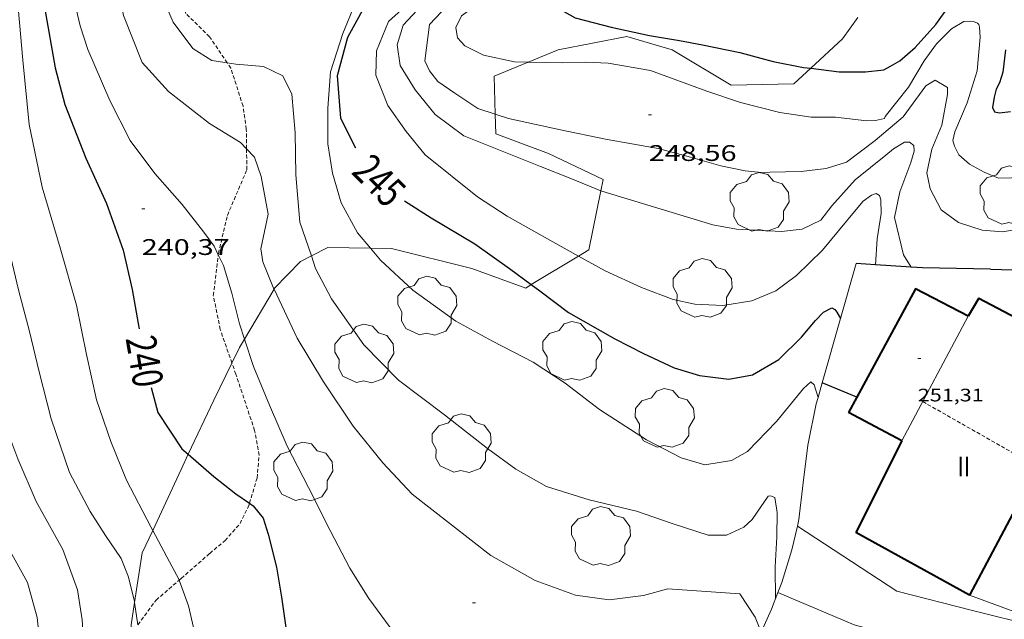
# Model space of a CAD drawing. Units: inches. Extents: x 451998 to 453005, y 4600998 to 4601501.
# Drawn here: x 452532 to 452598, y 4601382 to 4601422 of the extents above; entities that cross this region are included whole.
import ezdxf
from ezdxf.enums import TextEntityAlignment as Align

# ---------------------------------------------------------------- set-up
doc = ezdxf.new("R2010")
doc.units = ezdxf.units.IN
doc.header["$MEASUREMENT"] = 0
doc.linetypes.add('TRAZOS2', pattern=[0.375, 0.25, -0.125])
for name, color, linetype, lineweight in [('ARBRE', 7, 'Continuous', 0), ('BOSC', 7, 'Continuous', 0), ('CARENER', 7, 'Continuous', 0), ('CORBA DE NIVELL', 7, 'Continuous', 0), ('CORBA MESTRA', 7, 'Continuous', 0), ('CORRIOL', 7, 'Continuous', 0), ('COTA ALTIMETRICA', 7, 'Continuous', 0), ('COTA EDIFICI', 7, 'Continuous', 0), ('ETIQUETA CORBA MESTRA', 7, 'Continuous', 0), ('FACANA EXTERIOR', 7, 'Continuous', 0), ('LINIA VOLUMETRICA', 7, 'Continuous', 0), ('MUR', 7, 'Continuous', 0), ('MUR CONTENCIO', 7, 'Continuous', 0), ('TANCA DE VEGETACIO', 7, 'Continuous', 0), ('TEXT DE NUMERO DE PLANTES', 7, 'Continuous', 0)]:
    doc.layers.add(name, color=color, linetype=linetype, lineweight=lineweight)
doc.styles.add('Style-Arial', font='ARIAL.TTF')
doc.linetypes.add('bosc', pattern='A,-2.235,[9,dgnlstyle-mataro.shx,S=0.035752,R=0,X=0,Y=0],-2.235', length=4.47)
doc.linetypes.add('tancaveg', pattern='A,-0.5,[1,dgnlstyle-mataro.shx,S=0.012544,R=0,X=0,Y=0],-1.1', length=1.6)

# ---------------------------------------------------------------- blocks, each defined once
blk = doc.blocks.new('ARBRE')
at = {"color": 0, "linetype": 'ByBlock', "lineweight": -2, "flags": 128}
blk.add_lwpolyline([(-0.507, -1.872), (-1.415, -1.448), (-1.697, -0.9400000000000001), (-1.675, -0.342), (-1.951, 0.138), (-1.943, 0.686), (-1.511, 1.208), (-0.871, 1.406), (-0.543, 1.846), (-0.027, 2.012), (0.541, 1.882), (0.933, 1.428), (1.495, 1.262), (1.921, 0.6940000000000001), (1.969, 0.068), (1.593, -0.562), (1.593, -1.098), (1.229, -1.618), (0.505, -1.886), (-0.049, -1.762), (-0.507, -1.872)], dxfattribs=at)
blk = doc.blocks.new('COTA')
at = {"color": 0, "linetype": 'ByBlock', "lineweight": -2}
blk.add_line((0, 0), (0.2, 0), dxfattribs=at)

msp = doc.modelspace()

# ---------------------------------------------------------------- linework, layer by layer
at = {"layer": 'BOSC', "color": 3, "linetype": 'bosc', "lineweight": 20}
for points in [[(452587.7959254811, 4601422.189684477, 252.0539411085985), (452586.7788375914, 4601420.763494443, 251.8283904341313), (452584.6873431706, 4601418.82170092, 251.7470478825106)], [(452584.6873431706, 4601418.82170092, 251.7470478825106), (452583.5648099672, 4601417.779514204, 251.7033902403312), (452579.3948028421, 4601417.692545708, 251.890390530256), (452575.4968146749, 4601420.048578938, 252.5593915674737), (452572.4818166929, 4601420.930603182, 252.7143918077856), (452567.9268029462, 4601420.049636377, 251.7503903132), (452565.9322641938, 4601419.229562146, 251.4651214051599)], [(452565.9322641938, 4601419.229562146, 251.4651214051599), (452563.6827831262, 4601418.304665873, 251.1433893721072), (452563.7499689158, 4601415.775254343, 251.3996907232514)], [(452563.7499689158, 4601415.775254343, 251.3996907232514), (452563.7847541557, 4601414.465659147, 251.5323899752129), (452567.2927497838, 4601413.172630525, 251.890390530256), (452570.9187423625, 4601411.453600348, 251.9063905550624), (452570.7626570755, 4601410.690509933, 251.8378200647595)], [(452570.7626570755, 4601410.690509933, 251.8378200647595), (452569.9627054161, 4601406.779600355, 251.4863899038945), (452569.2723022051, 4601406.361206336, 251.4452926987594)], [(452555.4732949007, 4601406.890662311, 249.7910465280536), (452552.6576797782, 4601406.936731901, 249.4793867922417), (452551.5591605497, 4601406.368438628, 249.0561834672185)], [(452566.1481150756, 4601404.467905166, 251.259321142889), (452565.7796796965, 4601404.244628164, 251.2373895178449), (452562.199684048, 4601405.54965735, 251.05038922792), (452556.8766857957, 4601406.867699782, 249.9463875162784), (452555.4732949007, 4601406.890662311, 249.7910465280536)], [(452551.5591605497, 4601406.368438628, 249.0561834672185), (452550.8406698289, 4601405.996744229, 248.7793857069617), (452549.114653723, 4601404.226754582, 247.9083843565633), (452549.0832950649, 4601404.173627867, 247.886157085917)], [(452569.2723022051, 4601406.361206336, 251.4452926987594), (452566.1481150756, 4601404.467905166, 251.259321142889)], [(452549.0832950649, 4601404.173627867, 247.886157085917), (452547.1219017881, 4601400.850705629, 246.4959056582041)], [(452547.1219017881, 4601400.850705629, 246.4959056582041), (452546.7896202311, 4601400.287766117, 246.2603818015041), (452546.2927153694, 4601399.26820843, 245.9596668055543)], [(452546.2927153694, 4601399.26820843, 245.9596668055543), (452545.0925911803, 4601396.805773593, 245.2333802092433), (452543.3956447169, 4601393.211666242, 244.6497464065733)], [(452543.3956447169, 4601393.211666242, 244.6497464065733), (452542.9235529604, 4601392.211782929, 244.4873790526449), (452541.0392275111, 4601388.164513531, 243.3835744084685)], [(452541.0392275111, 4601388.164513531, 243.3835744084685), (452540.3475069848, 4601386.678793896, 242.9783767130913), (452539.8317049724, 4601383.390890944, 241.7377609453548)], [(452539.8317049724, 4601383.390890944, 241.7377609453548), (452539.597469546, 4601381.897792174, 241.1743739161697), (452539.7059712489, 4601380.685448773, 241.0930410696593)]]:
    msp.add_polyline3d(points, dxfattribs=at)
at = {"layer": 'CARENER', "color": 1, "linetype": 'TRAZOS2', "lineweight": 20, "extrusion": (0.009421832447348585, -0.005361730908562307, 0.9999412387310558), "elevation": -20152.69352638309}
msp.add_lwpolyline([(452569.6199994769, 4601354.798810468), (452577.2365354325, 4601350.464683662)], dxfattribs=at)
at = {"layer": 'CORBA DE NIVELL', "color": 30, "linetype": 'Continuous', "lineweight": 0}
for points, elevation in [([(452528.2903207632, 4601443.333622411), (452528.5498997637, 4601440.855967408), (452529.0108235255, 4601430.713948186), (452528.6857612818, 4601422.576938037), (452528.6307124846, 4601416.156928501), (452528.5726694416, 4601410.495920165), (452528.7836314971, 4601405.451910743), (452529.5855935813, 4601400.290896658), (452530.952562543, 4601395.92087951), (452532.0925414417, 4601392.906866187), (452533.3105218497, 4601390.075852557), (452535.0835004169, 4601386.888834162), (452536.0564816592, 4601384.217822639), (452536.3574671177, 4601382.239817289), (452536.5374465993, 4601379.498811672), (452537.0774250912, 4601376.553803009), (452537.872416293, 4601375.231794928), (452538.1236092075, 4601374.773469781)], 237.0003674448), ([(452529.8679762882, 4601442.68590981), (452529.9419117476, 4601442.150958854), (452530.2968821983, 4601438.18395001), (452530.3028328734, 4601431.681939885), (452530.307761103, 4601422.221925179), (452530.0257257631, 4601417.621920188), (452530.453695128, 4601413.496910545), (452530.7906705888, 4601410.193902867), (452531.4306481887, 4601407.110893231), (452532.1336265616, 4601404.116883256), (452532.8736067975, 4601401.360873368), (452533.5065875505, 4601398.694864432), (452534.3095650314, 4601395.562853483), (452535.5105398665, 4601392.000838848), (452536.8885223739, 4601389.413824382), (452537.9115119793, 4601387.834814171), (452538.9425019687, 4601386.304803977), (452539.4174937898, 4601385.129798551), (452539.8184818845, 4601383.47879295), (452539.8317049724, 4601383.390890944)], 238.0003689952), ([(452530.961131208, 4601442.248459307), (452531.4508591305, 4601434.907936175), (452531.7518150963, 4601429.042924798), (452531.9747801296, 4601424.388915891), (452532.4307426409, 4601419.354904626), (452532.8357108928, 4601415.087894938), (452533.7006807835, 4601410.942881949), (452534.9016521056, 4601406.917866595), (452535.9896248612, 4601403.10485243), (452536.6476009866, 4601399.82384235), (452537.3025793381, 4601396.83683275), (452538.2615598378, 4601394.070821184), (452539.2985418544, 4601391.488809313), (452540.9155209159, 4601388.398792254), (452541.0392275111, 4601388.164513531)], 239.0003705456), ([(452533.8276601668, 4601440.615935834), (452534.1578797165, 4601437.067918985), (452535.0538334862, 4601430.791902456), (452535.6327843593, 4601424.198887841), (452536.2317658487, 4601421.636879324), (452536.7427547133, 4601420.064873009), (452538.1917313139, 4601416.684856775), (452539.5347132511, 4601414.02984247), (452541.1706991859, 4601411.841826663), (452543.0006864914, 4601409.794809605), (452544.4226747578, 4601407.957795966), (452545.1066687012, 4601407.019789322), (452545.3863283797, 4601406.456027213)], 241.0003736464), ([(452536.0432473465, 4601438.738790078), (452536.6628704283, 4601435.331897287), (452537.7978242802, 4601429.017878886), (452539.0917754195, 4601422.313858674), (452540.339753795, 4601419.20884439), (452542.0887418095, 4601417.271828117), (452544.8117299912, 4601415.157804178), (452546.8637236806, 4601413.906786669), (452547.2620330613, 4601413.485599384)], 242.0003751968), ([(452572.8989432317, 4601437.522625742), (452573.3829248615, 4601435.002618162), (452573.5419150925, 4601433.682614909), (452573.4559013395, 4601431.88761278), (452573.0718928532, 4601430.847614081), (452571.8458777653, 4601429.109620688), (452570.6818669618, 4601427.923627681), (452568.9788552241, 4601426.724638743), (452566.7808412621, 4601425.333653264), (452564.7778299773, 4601424.255666791), (452562.8928198391, 4601423.304679619), (452561.5128100665, 4601422.29868853), (452561.1478036355, 4601421.525690101), (452561.2607986663, 4601420.847688193), (452561.7387953177, 4601420.30868373), (452562.986792609, 4601419.696673311), (452565.0427924202, 4601419.251657023), (452565.9322641938, 4601419.229562146)], 249.0003860496001), ([(452571.7459286971, 4601435.842631886), (452572.0069109827, 4601433.454626204), (452571.9399041032, 4601432.561625327), (452571.5388935721, 4601431.255626345), (452571.0928878502, 4601430.592628701), (452569.9358774141, 4601429.453635713), (452568.3178675609, 4601428.485646489), (452566.6288565734, 4601427.382657595), (452564.184842154, 4601425.981673966), (452561.9968298692, 4601424.809688751), (452560.2578210879, 4601424.007700701), (452558.877811323, 4601423.002709614), (452557.643799379, 4601421.680716928), (452557.2427888481, 4601420.374717946), (452557.441778716, 4601418.998714303), (452558.4377681354, 4601417.400704267), (452559.7677576703, 4601415.749691617), (452561.6737500104, 4601414.350674986), (452566.754742379, 4601412.306633265), (452568.7787393937, 4601411.499616656), (452570.7626570755, 4601410.690509933)], 247.0003829488001), ([(452572.5959032461, 4601432.314619966), (452572.2028930917, 4601431.056620998), (452571.174881968, 4601429.800626851), (452568.7988638679, 4601427.900641932), (452566.1188471404, 4601426.243659698), (452563.6418334515, 4601424.94567648), (452560.9848178522, 4601423.432694294), (452559.3968024459, 4601421.726703699), (452559.0897836005, 4601419.305702275), (452559.4017790764, 4601418.645698884), (452559.9517746406, 4601417.94869363), (452561.0747704027, 4601417.160683888), (452562.6047652024, 4601416.162670731), (452563.7499689158, 4601415.775254343)], 248.0003844992), ([(452539.6984262909, 4601431.639799576), (452540.3838192223, 4601427.822857412), (452541.1877967046, 4601424.690846455), (452542.384777285, 4601421.886833026), (452543.6997660759, 4601420.140820341), (452544.9657618927, 4601419.33080948), (452545.9810981109, 4601419.171469918)], 243.0003767472001), ([(452545.9881402671, 4601427.815030733), (452546.9718234799, 4601427.037806207), (452549.0688229373, 4601426.537789522), (452551.8988246919, 4601426.190767511), (452553.5888251117, 4601425.900754238), (452554.7948214653, 4601425.17374396), (452554.9478161409, 4601424.440741663), (452554.4718054025, 4601423.122743231), (452553.6457889696, 4601421.125746403), (452552.8317684656, 4601418.589748647), (452552.6477498564, 4601416.174746298), (452552.6427318662, 4601413.804742662), (452552.9507176922, 4601411.873737331), (452553.5447036276, 4601409.898729764), (452554.6236901027, 4601407.89571847), (452555.4732949007, 4601406.890662311)], 244.0003782976), ([(452558.3898143601, 4601423.502714092), (452556.6737996507, 4601421.914724651), (452555.8817837863, 4601419.98572767), (452555.8457713478, 4601418.353725413), (452556.6307573518, 4601416.348716347), (452557.8497461076, 4601414.617704414), (452559.0987363516, 4601413.076692549), (452562.5707205426, 4601410.283661874), (452564.547714017, 4601409.019644914), (452567.5767056473, 4601407.297619261), (452569.2723022051, 4601406.361206336)], 246.0003813984), ([(452526.8187570291, 4601422.397951925), (452526.3316913855, 4601413.845942362), (452526.0496560456, 4601409.245937371), (452525.7566260833, 4601405.356933564), (452525.9785981639, 4601401.631926105), (452526.3725717859, 4601398.0749176), (452526.6905557609, 4601395.897911812), (452527.4665365687, 4601393.209901757), (452528.6155206634, 4601390.878889425), (452530.0435080059, 4601388.918875551), (452531.4584959046, 4601387.034861893), (452532.7304802281, 4601384.708848636), (452533.3684635762, 4601382.38384019), (452533.6894418121, 4601379.449833206), (452533.5364176438, 4601376.295829478), (452533.5563950259, 4601373.310824698), (452534.3073734125, 4601370.308814345), (452535.8135827818, 4601368.287414807)], 236.0003658944), ([(452592.2078349988, 4601419.312451001), (452593.0188448149, 4601420.440446597), (452594.0088539449, 4601421.441440636), (452594.8428588648, 4601421.91943505), (452595.2458597627, 4601421.955432049), (452595.4788599418, 4601421.931430243), (452595.7338594722, 4601421.817428132), (452595.8298588471, 4601421.715427245), (452595.8658576281, 4601421.54742671), (452595.9118527448, 4601420.894425349), (452595.7218354162, 4601418.649423311), (452595.0528182859, 4601416.528425098), (452594.226802331, 4601414.594428367), (452594.1147979538, 4601414.040428358), (452594.2037951554, 4601413.653427083), (452594.4977912029, 4601413.072423952), (452595.2087875934, 4601412.451417593), (452596.1847852065, 4601411.937409391), (452597.1407836613, 4601411.538401519), (452598.8617865494, 4601411.567388506)], 249.0003860496001), ([(452545.9810981109, 4601419.171469918), (452546.5397624589, 4601419.083797154), (452548.374764234, 4601418.942783012), (452549.6707615465, 4601418.323772219), (452550.2617532212, 4601417.105765846), (452550.4927340187, 4601414.527760097), (452550.5227130781, 4601411.761755581), (452550.786689617, 4601408.6157487), (452551.5591605497, 4601406.368438628)], 243.0003767472001), ([(452547.2620330613, 4601413.485599384), (452547.7867177061, 4601412.930778152), (452548.2197085894, 4601411.640772868), (452548.6836904007, 4601409.148765483), (452548.2006722384, 4601406.85376559), (452548.3316657873, 4601405.976763236), (452549.0586536286, 4601404.225755006), (452549.0832950649, 4601404.173627867)], 242.0003751968), ([(452570.7626570755, 4601410.690509933), (452570.8237362362, 4601410.665599847), (452578.1967307165, 4601408.431540441), (452579.7637309151, 4601408.137528095), (452582.7457343927, 4601407.986505235), (452584.1137376669, 4601408.138495089), (452585.3587442331, 4601408.749486591), (452586.0687524586, 4601409.688482661), (452587.6357680448, 4601411.422473459), (452589.6537836094, 4601413.061460689), (452590.1577874941, 4601413.470457499), (452590.8877920251, 4601413.918452653), (452591.2297925174, 4601413.913450051), (452591.5127913248, 4601413.69844757), (452591.5287885498, 4601413.329446877), (452591.3137825335, 4601412.580447348), (452590.589766509, 4601410.616449795), (452590.2247530291, 4601408.914449926), (452590.8387352551, 4601406.446441441), (452591.3505609067, 4601405.626706826)], 247.0003829488001), ([(452569.2723022051, 4601406.361206336), (452571.0406965028, 4601405.384590013), (452573.4566918036, 4601404.271569957), (452575.5566890348, 4601403.477552792), (452577.0006889974, 4601403.177541371), (452578.843691149, 4601403.084527242), (452580.7736964706, 4601403.391513075), (452582.3677039118, 4601404.046501995), (452583.7267138567, 4601405.079493285), (452585.4577293101, 4601406.76248276), (452586.513740629, 4601408.038476726), (452587.6877531096, 4601409.443469997), (452588.1667581013, 4601410.003467229), (452588.7187620073, 4601410.405463664), (452589.0277632375, 4601410.504461474), (452589.2507625741, 4601410.371459575), (452589.328760563, 4601410.090458549), (452589.3577537109, 4601409.181456919), (452589.0957406335, 4601407.511456317), (452588.9727497823, 4601405.790767934)], 246.0003813984), ([(452546.7906322133, 4601401.866768558), (452547.1219017881, 4601400.850705629)], 241.0003736464), ([(452556.309577037, 4601392.649682041), (452558.2545642021, 4601390.560664045), (452563.4575414025, 4601386.49261826), (452566.3985333745, 4601384.833593372), (452569.0835302531, 4601383.873571512), (452571.3055312397, 4601383.54955415), (452573.5775370612, 4601383.852537381), (452575.2085428374, 4601384.280525669), (452579.9715477027, 4601383.948489016), (452581.0025376846, 4601382.417478818), (452581.3834779953, 4601381.409613615)], 242.0003751968), ([(452583.7937943337, 4601388.455331854), (452590.3915652916, 4601384.137410246), (452595.3995633438, 4601382.857370263), (452599.6685617905, 4601381.780336201), (452602.548565588, 4601381.692314214), (452605.2195723997, 4601382.044294493), (452607.8675832733, 4601382.936275784), (452609.4565931119, 4601383.908265235), (452610.6406034607, 4601385.03025799), (452611.6516176538, 4601386.694252899), (452613.8216543805, 4601391.091243251), (452614.40385591, 4601392.027953882)], 244.0003782976), ([(452541.0392275111, 4601388.164513531), (452542.1395052257, 4601386.080779373), (452542.7664974721, 4601384.930772832), (452542.7915328564, 4601384.862933432)], 239.0003705456), ([(452583.7935878253, 4601388.455467003), (452583.7937943337, 4601388.455331854)], 244.0003782976), ([(452542.7915328564, 4601384.862933432), (452543.417485097, 4601383.166765157), (452543.8814704288, 4601381.138758492), (452544.5334509988, 4601378.444749369), (452545.4574309358, 4601375.611737966), (452546.6654096667, 4601372.561724072), (452548.0363917992, 4601369.926709584), (452549.6743790345, 4601367.909694029), (452553.6503671101, 4601365.525660165), (452556.0113655503, 4601364.837641183), (452558.4523667929, 4601364.502622142), (452561.1353742532, 4601364.93760246), (452562.9903828881, 4601365.696589562), (452565.482397321, 4601367.089572813), (452570.1114262436, 4601369.955542134), (452572.4584393288, 4601371.200526257), (452573.786004713, 4601371.279490294)], 239.0003705456), ([(452582.5015523536, 4601384.044469967), (452582.5016831462, 4601384.044414878)], 243.0003767472001), ([(452539.8317049724, 4601383.390890944), (452540.0563563717, 4601381.897494797)], 238.0003689952)]:
    msp.add_lwpolyline(points, dxfattribs=dict(at, elevation=elevation))
at = {"layer": 'CORBA DE NIVELL', "color": 30, "linetype": 'Continuous', "lineweight": 0, "flags": 128}
for points, elevation in [([(452565.9322641938, 4601419.229562146), (452568.183796698, 4601419.173633069), (452569.7557994918, 4601419.220621214), (452571.2368013174, 4601419.158609881), (452574.043801959, 4601418.669587824), (452577.7887973703, 4601417.299557285), (452580.0187951976, 4601416.557539215), (452582.6257940951, 4601415.879518382), (452584.7047950269, 4601415.57750214), (452586.3157974639, 4601415.569489905), (452588.0207986276, 4601415.374476665), (452588.3827989461, 4601415.342473869), (452588.9697998941, 4601415.347469422), (452589.5798019703, 4601415.496465025), (452589.6228029171, 4601415.612464878), (452591.1528201533, 4601417.571456307), (452592.2078349988, 4601419.312451001)], 249.0003860496001), ([(452581.9577630659, 4601411.926517322), (452584.0417665928, 4601411.96550157), (452585.7107707206, 4601412.168489221), (452587.0487760198, 4601412.593479728), (452588.9607898722, 4601414.028467446), (452590.8198046365, 4601415.594455767), (452592.3168226104, 4601417.657447608), (452592.9368263563, 4601418.024443473), (452593.7428240473, 4601417.555436631), (452593.7428205191, 4601417.09043591), (452593.3738044381, 4601415.046435541), (452592.7097914052, 4601413.464438125), (452592.3867788629, 4601411.877438116), (452592.6107711522, 4601410.81543477), (452593.3227617701, 4601409.433427224), (452594.4857571769, 4601408.590417094), (452596.0427556984, 4601408.077404484), (452597.3937569204, 4601407.962394055), (452598.7497607527, 4601408.19038412)], 248.0003844992), ([(452563.7499689158, 4601415.775254343), (452564.6237631504, 4601415.479654352), (452568.0767629041, 4601414.74162701), (452571.0597628626, 4601414.126603423), (452574.5547635616, 4601413.504575939), (452576.7117624823, 4601412.92155867), (452578.7257613481, 4601412.360542518), (452580.3327611839, 4601412.010529782), (452581.6087621986, 4601411.883519904), (452581.9577630659, 4601411.926517322)], 248.0003844992), ([(452555.4732949007, 4601406.890662311), (452556.1486787791, 4601406.091704103), (452558.2796669382, 4601404.095684839), (452561.133655725, 4601402.03465999), (452563.5666495498, 4601400.723639497), (452566.2796431031, 4601399.319616735), (452568.3846358806, 4601397.937598621), (452570.6756261316, 4601396.184578518), (452573.7836157522, 4601394.181551832), (452576.088610274, 4601392.988532494), (452577.6536091645, 4601392.522519896), (452579.4336140714, 4601392.805506829), (452580.4796202001, 4601393.399499813), (452582.4066383248, 4601395.394488284), (452584.1916576938, 4601397.582478133), (452584.6756617599, 4601398.019475139), (452584.9126605492, 4601397.811473018), (452585.1688829333, 4601396.990396466)], 244.0003782976), ([(452545.3863283797, 4601406.456027213), (452545.737660028, 4601405.747782563), (452546.2796468693, 4601403.902775591), (452546.7906322133, 4601401.866768558)], 241.0003736464), ([(452551.5591605497, 4601406.368438628), (452551.843667924, 4601405.540735913), (452552.8946542115, 4601403.518724805)], 243.0003767472001), ([(452588.9727497823, 4601405.790767934), (452588.9727273847, 4601405.790454582)], 246.0003813984), ([(452591.3505609067, 4601405.626706826), (452591.350729827, 4601405.626436285)], 247.0003829488001), ([(452549.0832950649, 4601404.173627867), (452550.6186310083, 4601400.925738053), (452552.3606115989, 4601398.011720318), (452554.3215924609, 4601395.088700906), (452556.309577037, 4601392.649682041)], 242.0003751968), ([(452552.8946542115, 4601403.518724805), (452555.0316343901, 4601400.469703862), (452557.3276201949, 4601398.129682813), (452560.3906075683, 4601395.839656022), (452563.241595053, 4601393.60763093), (452565.1285875761, 4601392.236614486), (452567.1475819882, 4601391.087597385), (452569.9905796733, 4601390.20157444), (452573.121578761, 4601389.441549506), (452575.4875762681, 4601388.629530295), (452577.8805739764, 4601387.838510911), (452579.1035758952, 4601387.841501636), (452580.2375816823, 4601388.372493855), (452580.7845865139, 4601388.897490519), (452581.8585998865, 4601390.440484762), (452582.0086003089, 4601390.465483664), (452582.3075998619, 4601390.345481209), (452582.4435924928, 4601389.346478628), (452582.4355802492, 4601387.734476189), (452582.318564999, 4601385.748473997), (452582.3345488699, 4601383.619470576)], 243.0003767472001), ([(452547.1219017881, 4601400.850705629), (452547.7146121428, 4601399.032757153), (452548.7785943532, 4601396.470745107), (452549.9635754915, 4601393.742731886), (452551.366556892, 4601391.004716996), (452552.8025375622, 4601388.163701696), (452554.1205206063, 4601385.659687813), (452555.3695073297, 4601383.654675228), (452556.7774948535, 4601381.722661549), (452559.1924782858, 4601379.045639075), (452561.1524697232, 4601377.516621833), (452563.2144650821, 4601376.483604587), (452566.0814651794, 4601375.910581945), (452568.8184682088, 4601375.750560929), (452571.6824740527, 4601375.935539484), (452574.752484245, 4601376.651517301), (452576.2984916648, 4601377.313506598), (452577.7694988698, 4601377.962496441), (452578.4044998391, 4601377.960491621), (452579.1955003067, 4601377.860485464), (452579.3145001573, 4601377.816484492)], 241.0003736464), ([(452582.5016831462, 4601384.044414878), (452587.5705440129, 4601381.909428196), (452590.4585425873, 4601381.131405077)], 243.0003767472001)]:
    msp.add_lwpolyline(points, dxfattribs=dict(at, elevation=elevation))
at = {"layer": 'CORBA MESTRA', "color": 30, "linetype": 'Continuous', "lineweight": 30, "flags": 128}
for points, elevation in [([(452561.9171824931, 4601459.126298359), (452562.4390752299, 4601457.056735393), (452563.368057762, 4601454.564724479), (452564.8070326854, 4601450.965707981), (452565.6900129687, 4601448.186696974), (452566.8359874151, 4601444.584682693), (452567.7349649308, 4601441.437670993), (452568.4149457036, 4601438.764661688), (452568.8129324886, 4601436.941655844), (452568.8849230627, 4601435.684653348), (452568.6219099837, 4601434.014652755), (452567.7218981631, 4601432.640657454), (452566.0138838227, 4601431.099668023), (452563.8428700619, 4601429.729682372), (452561.1808553881, 4601428.339700416), (452558.5708362728, 4601426.35371714), (452556.6418203758, 4601424.652729139), (452555.0668044129, 4601422.870738327), (452553.946787509, 4601420.871743725), (452553.2757670522, 4601418.312744849), (452553.4967461724, 4601415.515738836), (452554.4772489726, 4601413.542606446)], 245.0003798480001), ([(452532.0521000737, 4601441.811883602), (452532.169902341, 4601440.455939322), (452532.7118645607, 4601435.365927317), (452533.3018181063, 4601429.122913162), (452533.8717706499, 4601422.75189896), (452534.5677421072, 4601418.847887626), (452535.2017247131, 4601416.42587906), (452536.6056998934, 4601412.86786289), (452537.9626790373, 4601409.841847904), (452539.0806573479, 4601406.754834634), (452539.6846384504, 4601404.140826), (452540.0826219576, 4601401.885819484), (452540.1406194223, 4601401.539818508)], 240.000372096), ([(452584.6873431706, 4601418.82170092), (452586.5698207341, 4601418.584492651), (452588.3048234012, 4601418.581479481), (452589.521826244, 4601418.707470443), (452589.975828822, 4601418.954467381), (452590.5958325679, 4601419.321463246), (452591.6118407214, 4601420.188456882), (452592.9788545636, 4601421.733448905), (452593.8218646948, 4601422.896444311)], 250.0003876), ([(452566.1481150756, 4601404.467905166), (452566.7046797042, 4601404.056620854), (452568.6036716691, 4601402.609604202), (452571.6806633132, 4601400.879578173), (452573.5796587988, 4601399.89656224), (452575.6286547143, 4601398.93954521), (452577.3086534644, 4601398.431531675), (452579.252654718, 4601398.199516566), (452580.8136593613, 4601398.492505175), (452582.5626698122, 4601399.512493487), (452584.065683334, 4601400.987484369), (452584.9956931297, 4601402.08847902), (452585.5226981427, 4601402.641475878), (452586.0797011232, 4601402.920472085), (452586.2827006412, 4601402.815470382), (452586.4036995692, 4601402.649469206), (452586.6622281201, 4601402.230734211)], 245.0003798480001), ([(452585.4410101361, 4601397.94532534), (452585.4406623844, 4601397.945469219)], 245.0003798480001), ([(452547.453734928, 4601389.970110663), (452547.7035420396, 4601389.795742915), (452548.3595368122, 4601388.972736662), (452548.6835292337, 4601387.907732552), (452549.2565135584, 4601385.724724819), (452549.5674990249, 4601383.745719392), (452550.1354704355, 4601379.86170906), (452550.8434488389, 4601376.870699052), (452551.9204345823, 4601374.771687625), (452553.9014211431, 4601372.595669221), (452556.6014119372, 4601370.830645999), (452559.6034082982, 4601369.737621526), (452562.3154107652, 4601369.508600594), (452565.2344219906, 4601370.391579815), (452567.5084342191, 4601371.538564338), (452571.4884525296, 4601373.13853662), (452573.4144584368, 4601373.523522604)], 240.000372096)]:
    msp.add_lwpolyline(points, dxfattribs=dict(at, elevation=elevation))
at = {"layer": 'CORBA MESTRA', "color": 30, "linetype": 'Continuous', "lineweight": 30}
for points, elevation in [([(452573.8429383825, 4601436.690617289), (452574.4459176398, 4601433.833608285), (452574.4339076208, 4601432.515606332), (452574.0468930142, 4601430.669606406), (452573.5698857949, 4601429.815608702), (452572.2238717804, 4601428.243616478), (452571.0488628265, 4601427.303623935), (452569.5038518877, 4601426.177633912), (452568.2738425373, 4601425.196641724), (452567.6098365532, 4601424.543645749), (452567.3918292422, 4601423.624645978), (452567.8318240213, 4601422.846641434), (452569.04482075, 4601422.167631177), (452571.4408197528, 4601421.546612035), (452573.9948195621, 4601420.999591808), (452575.9708200838, 4601420.664576297), (452577.4898202535, 4601420.376564324), (452579.9758202229, 4601419.864544668), (452582.1808191573, 4601419.273527022), (452584.1968193237, 4601418.88351112), (452584.6873431706, 4601418.82170092)], 250.0003876), ([(452597.5898489728, 4601420.054411315), (452597.4168373082, 4601418.5524103), (452597.2088317654, 4601417.864410811), (452596.9808281948, 4601417.440411882), (452596.834823894, 4601416.903412159), (452596.7378184855, 4601416.210411821), (452596.8698166414, 4601415.9404104), (452597.2058165781, 4601415.863407731), (452597.9298184366, 4601415.960402389)], 250.0003876), ([(452557.7329065932, 4601410.030649909), (452559.4977052998, 4601408.902683049), (452562.4036967016, 4601407.175658323), (452564.6896878781, 4601405.545638451), (452566.1481150756, 4601404.467905166)], 245.0003798480001), ([(452540.9325910587, 4601397.639806451), (452541.3815792354, 4601395.989800487), (452542.9665634219, 4601393.581784726), (452543.3956447169, 4601393.211666242)], 240.000372096), ([(452587.7415657164, 4601396.993488768), (452585.4410101361, 4601397.94532534)], 245.0003798480001), ([(452587.7416587285, 4601396.993450285), (452587.7415657164, 4601396.993488768)], 245.0003798480001), ([(452543.3956447169, 4601393.211666242), (452545.0985527738, 4601391.742765699), (452546.5545463435, 4601390.597752877), (452547.453734928, 4601389.970110663)], 240.000372096)]:
    msp.add_lwpolyline(points, dxfattribs=dict(at, elevation=elevation))
at = {"layer": 'CORRIOL', "color": 7, "linetype": 'TRAZOS2', "lineweight": 0}
for points in [[(452545.9810981109, 4601419.171469918, 243.0059190324708), (452544.810773618, 4601420.907813101, 243.4393774278257), (452543.2257829592, 4601422.462827537, 243.8503780650401), (452542.7647946881, 4601424.102833579, 243.905378150312), (452542.7827316463, 4601427.797087088, 243.7972082258417)], [(452547.2620330613, 4601413.485599384, 241.9759978650401), (452547.2447308723, 4601414.776785127, 242.180375475872), (452547.0287421919, 4601416.312789148, 242.5363760278144), (452546.2147599898, 4601418.824799218, 242.9193766216177), (452545.9810981109, 4601419.171469918, 243.0059190324708)], [(452545.3863283797, 4601406.456027213, 240.9932228126362), (452545.3966655163, 4601406.540786381, 241.0023736495008), (452545.9876855608, 4601409.061785804, 241.030373692912), (452547.2807105556, 4601412.091780691, 241.7553748169521), (452547.2620330613, 4601413.485599384, 241.9759978650401)], [(452546.2927153694, 4601399.26820843, 240.5610991693845), (452545.5176273944, 4601401.491777634, 240.5513729502705), (452545.056643835, 4601403.752784638, 240.7013731828305), (452545.3863283797, 4601406.456027213, 240.9932228126362)], [(452547.453734928, 4601389.970110663, 239.9776950379006), (452547.9555563914, 4601391.635743855, 240.3183725890273), (452548.095568096, 4601393.14974514, 240.3733726742992), (452547.7985801322, 4601394.796749948, 240.6473730991088), (452546.5536064505, 4601398.519765167, 240.5643729704257), (452546.2927153694, 4601399.26820843, 240.5610991693845)], [(452542.7915328564, 4601384.862933432, 239.0523732635499), (452542.9254980828, 4601384.978771701, 239.1273707425009), (452544.8195136297, 4601386.640759905, 239.4553712510321), (452545.835521677, 4601387.493753519, 239.6883716122753), (452546.8275316979, 4601388.611747726, 239.8803719099521), (452547.4105418206, 4601389.826745186, 239.9483720153792), (452547.453734928, 4601389.970110663, 239.9776950379006)], [(452540.0563563717, 4601381.897494797, 238.0774019873946), (452541.2624845936, 4601383.540782089, 238.1963692990784), (452542.7915328564, 4601384.862933432, 239.0523732635499)]]:
    msp.add_polyline3d(points, dxfattribs=at)
at = {"layer": 'FACANA EXTERIOR', "color": 1, "linetype": 'Continuous', "lineweight": 40, "elevation": 252.1407111185836}
msp.add_lwpolyline([(452595.1233494262, 4601402.375392216), (452591.6335410088, 4601404.188987015), (452587.7415657164, 4601396.993488768)], dxfattribs=at)
at = {"layer": 'FACANA EXTERIOR', "color": 1, "linetype": 'Continuous', "lineweight": 40, "extrusion": (0.169318832677622, 0.2872379579471591, 0.9427754178037492), "elevation": 1398568.528375738, "flags": 128}
msp.add_lwpolyline([(1946749.407071641, -3953723.652576933), (1946749.407071641, -3953722.176291526)], dxfattribs=at)
at = {"layer": 'FACANA EXTERIOR', "color": 1, "linetype": 'Continuous', "lineweight": 40, "elevation": 251.1499414035835, "flags": 128}
msp.add_lwpolyline([(452587.7415657164, 4601396.993488768), (452587.1936385963, 4601395.980479091)], dxfattribs=at)
at = {"layer": 'FACANA EXTERIOR', "color": 1, "linetype": 'Continuous', "lineweight": 40, "extrusion": (-0.0841709811416596, 0.04479610752399187, 0.995443898310874), "elevation": 168280.132837102, "flags": 128}
msp.add_lwpolyline([(-4274589.727747357, -1754203.689487955), (-4274589.727747357, -1754207.700508784)], dxfattribs=at)
at = {"layer": 'FACANA EXTERIOR', "color": 1, "linetype": 'Continuous', "lineweight": 40, "extrusion": (-0.1152498604194231, -0.228913020229172, 0.9666003821863833), "elevation": -1105234.947548617, "flags": 128}
msp.add_lwpolyline([(-1664945.659340916, 4169421.757385909), (-1664945.659340915, 4169414.724670825)], dxfattribs=at)
at = {"layer": 'FACANA EXTERIOR', "color": 1, "linetype": 'Continuous', "lineweight": 40}
for points in [[(452595.8301245042, 4601403.574388374, 252.0207904333464), (452600.3946713767, 4601401.162996049, 251.9493906217297), (452599.9721786862, 4601400.432875834, 252.1843909860737), (452603.1809177837, 4601398.896351594, 252.145390925608), (452595.2100697943, 4601383.864888354, 251.4413898341265)], [(452595.2100697943, 4601383.864888354, 251.4413898341265), (452587.6613993564, 4601388.032921146, 251.6112094278383)]]:
    msp.add_polyline3d(points, dxfattribs=at)
at = {"layer": 'LINIA VOLUMETRICA', "color": 1, "linetype": 'Continuous', "lineweight": 20, "extrusion": (-0.04735867427238027, -0.08891886868885036, 0.9949123533066908), "elevation": -430334.3958133593, "flags": 128}
msp.add_lwpolyline([(-1763594.679599643, 4252318.454884555), (-1763594.679599644, 4252327.873490472)], dxfattribs=at)
at = {"layer": 'MUR', "color": 1, "linetype": 'Continuous', "lineweight": 20}
for points in [[(452586.6622281201, 4601402.230734211, 245.5345757347444), (452587.7017260818, 4601405.878464363, 245.8203811193281)], [(452585.4410101361, 4601397.94532534, 245.1988072212053), (452586.6622281201, 4601402.230734211, 245.5345757347444)], [(452585.1688829339, 4601396.990396464, 245.1239870444918), (452585.4410101361, 4601397.94532534, 245.1988072212053)], [(452583.7937943337, 4601388.455331854, 243.786910565056), (452583.8945913279, 4601388.896466921, 243.8693780944976), (452584.1836102289, 4601391.328468498, 244.3693788696976), (452584.493629686, 4601393.829470024, 244.7553794681521), (452585.0466512725, 4601396.561470063, 245.090379987536), (452585.1688829339, 4601396.990396464, 245.1239870444918)], [(452582.5016831462, 4601384.044414878, 242.9073491154797), (452582.759557731, 4601384.700469027, 243.0043767534017), (452583.4325752697, 4601386.874467291, 243.4913775084464), (452583.7937943337, 4601388.455331854, 243.786910565056)], [(452581.3834779953, 4601381.409613615, 242.4551150169681), (452582.0685433208, 4601382.942471544, 242.7443763502976), (452582.5016831462, 4601384.044414878, 242.9073491154797)]]:
    msp.add_polyline3d(points, dxfattribs=at)
at = {"layer": 'MUR CONTENCIO', "color": 1, "linetype": 'Continuous', "lineweight": 30, "elevation": 246.2235088374668, "flags": 128}
msp.add_lwpolyline([(452588.9727497823, 4601405.790767934), (452587.7017260821, 4601405.878464368)], dxfattribs=at)
at = {"layer": 'MUR CONTENCIO', "color": 1, "linetype": 'Continuous', "lineweight": 30}
for points, elevation in [([(452591.3505609067, 4601405.626706826), (452588.9727497823, 4601405.790767934)], 246.9776738259584), ([(452596.5997369254, 4601405.489396251), (452592.0937305923, 4601405.575430574), (452591.3505609067, 4601405.626706826)], 247.9563844301738)]:
    msp.add_lwpolyline(points, dxfattribs=dict(at, elevation=elevation))
msp.add_polyline3d([(452596.5997369254, 4601405.489396245, 247.9563844309825), (452604.6847476392, 4601405.249334529, 247.7423840991969), (452609.9737298085, 4601405.005906515, 247.5531457444832)], dxfattribs=at)
at = {"layer": 'TANCA DE VEGETACIO', "color": 3, "linetype": 'tancaveg', "lineweight": 0}
msp.add_polyline3d([(452609.9636095434, 4601385.970264584, 244.8133795580753), (452609.0235992162, 4601384.801269905, 244.8313795859825), (452608.0315923366, 4601384.097276339, 244.8653796386961), (452606.8675858581, 4601383.481284217, 244.8923796805569), (452605.3365796452, 4601382.975295048, 244.8743796526497), (452603.5495736576, 4601382.55130795, 244.8833796666032), (452602.027570357, 4601382.427319306, 244.8873796728048), (452600.3785678004, 4601382.427331818, 244.7793795053617), (452599.6415670675, 4601382.481337493, 244.7793795053617), (452598.5775666016, 4601382.637345809, 244.7833795115633), (452595.2100697943, 4601383.864888354, 244.80037953792)], dxfattribs=at)

# ---------------------------------------------------------------- block references
at = {"layer": 'ARBRE', "color": 3, "linetype": 'Continuous', "lineweight": 0, "xscale": 1.000001550400009, "yscale": 1.000001550399986, "zscale": 1.0000015504, "rotation": 359.9995652666707}
for p in [(452597.8677757364, 4601410.345394153, 248.7673856883569), (452581.2837466107, 4601409.895519287, 247.3603835069441), (452577.4966974221, 4601404.18653917, 246.5243822108096), (452559.2396601789, 4601403.00867587, 243.9423782076769), (452555.068629675, 4601399.840702606, 242.5743760867296), (452568.8626523659, 4601400.012598211, 245.0783799689312), (452574.9916281035, 4601395.562544808, 244.5333791239632), (452561.5195945457, 4601393.892644438, 242.7293763270416), (452551.0195640326, 4601392.016721198, 241.1743739161697), (452570.7565621046, 4601387.729564796, 243.2273770991409)]:
    msp.add_blockref('ARBRE', p, dxfattribs=at)
at = {"layer": 'COTA ALTIMETRICA', "color": 7, "linetype": 'Continuous', "lineweight": 0, "xscale": 1.000001550400009, "yscale": 1.000001550399986, "zscale": 1.0000015504, "rotation": 359.9995652666707}
for p in [(452573.9287794279, 4601415.723584129, 248.5583853643233), (452540.3096799825, 4601409.486829545, 240.3713726711985), (452562.2425157623, 4601383.361622625, 241.6603746696641)]:
    msp.add_blockref('COTA', p, dxfattribs=at)
at = {"layer": 'COTA EDIFICI', "color": 7, "linetype": 'Continuous', "lineweight": 0, "xscale": 1.000001550400009, "yscale": 1.000001550399986, "zscale": 1.0000015504, "rotation": 359.9995652666707}
msp.add_blockref('COTA', (452591.7796844813, 4601399.562423629, 251.3113896325744), dxfattribs=at)

# ---------------------------------------------------------------- texts
at = {"layer": 'COTA ALTIMETRICA', "color": 7, "linetype": 'Continuous', "lineweight": 0, "style": 'Style-Arial', "width": 1.333331428571429}
for s, p in [('248,56', (452573.9287642528, 4601413.723581028, 248.5583853643233)), ('240,37', (452540.3096648074, 4601407.486826444, 240.3713726711985))]:
    msp.add_text(s, height=1.05000162792, rotation=359.99956526667, dxfattribs=at).set_placement(p, align=Align.TOP_LEFT)
at = {"layer": 'COTA EDIFICI', "color": 7, "linetype": 'Continuous', "lineweight": 0, "style": 'Style-Arial', "width": 1.25}
msp.add_text('251,31', height=0.8400013023360002, rotation=359.99956526667, dxfattribs=at).set_placement((452591.7796693062, 4601397.562420528, 251.3113896325744), align=Align.TOP_LEFT)
at = {"layer": 'ETIQUETA CORBA MESTRA', "color": 7, "linetype": 'Continuous', "lineweight": 0, "style": 'Style-Arial', "width": 0.7500007500007498}
for s, rotation, p in [('245', 314.6460904712172, (452556.065928032, 4601411.373913122, 245.0003798480001)), ('240', 279.515916103752, (452540.5017010855, 4601399.385633768, 240.000372096))]:
    msp.add_text(s, height=2.0000011007969, rotation=rotation, dxfattribs=at).set_placement(p, align=Align.MIDDLE_CENTER)
at = {"layer": 'TEXT DE NUMERO DE PLANTES', "color": 7, "linetype": 'Continuous', "lineweight": 0, "style": 'Style-Arial', "width": 0.8076910650906692}
msp.add_text('II', height=1.300004015523101, rotation=359.99956526667, dxfattribs=at).set_placement((452594.8265580044, 4601392.406390416), align=Align.MIDDLE_CENTER)

doc.saveas('drawing.dxf')
